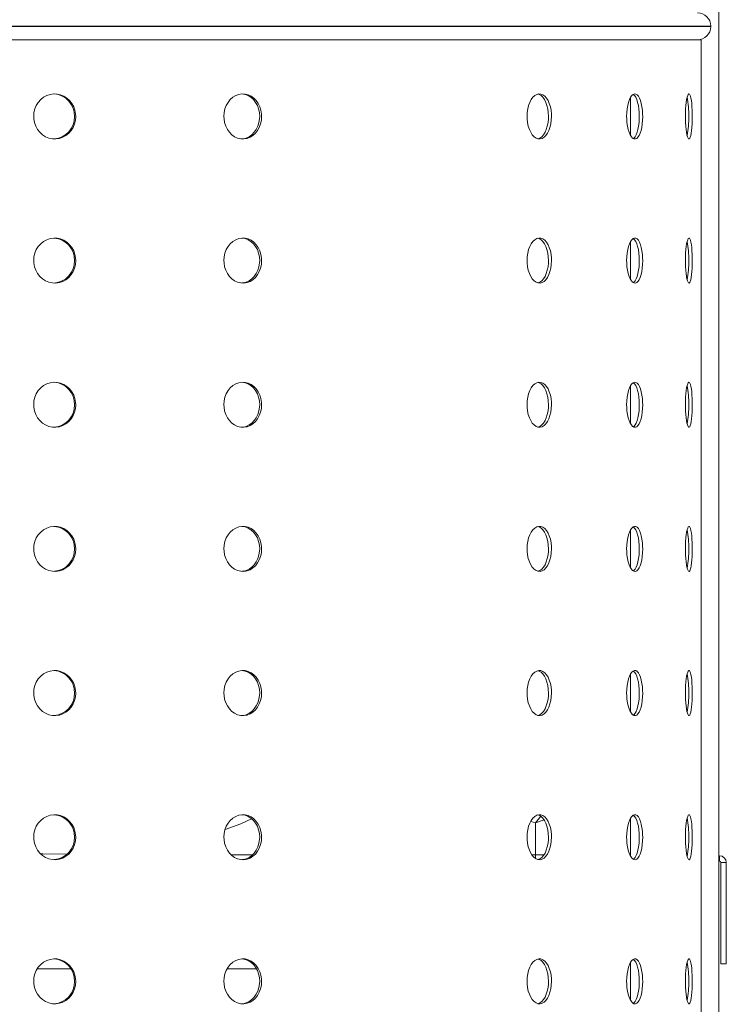
# Model space of a CAD drawing. Units: millimetres. Extents: x 905 to 16628, y 408 to 8174.
# Drawn here: x 16002 to 16394, y 5927 to 6474 of the extents above; entities that cross this region are included whole.
import ezdxf

# ---------------------------------------------------------------- set-up
doc = ezdxf.new("R2010")
doc.units = ezdxf.units.MM

msp = doc.modelspace()

# ---------------------------------------------------------------- linework, layer by layer
at = {"color": 7, "linetype": 'Continuous', "lineweight": 15}
for p, q in [((16390.08, 7528.33), (16390.08, 5592.46)), ((16385.62, 6469.86), (16385.62, 6470.06)), ((16380.23, 6462.46), (15687.53, 6462.46)), ((16380.23, 5657.46), (16380.23, 6462.46)), ((16341.08, 6430.37), (16341.08, 6409.57)), ((16341.08, 6350.37), (16341.08, 6329.57)), ((16341.08, 6270.37), (16341.08, 6249.57)), ((16341.08, 6190.37), (16341.08, 6169.57)), ((16341.08, 6110.37), (16341.08, 6089.57)), ((16288.44, 6010.17), (16288.44, 6027.86)), ((16341.08, 6030.37), (16341.08, 6009.57)), ((16390.51, 6009.69), (16390.08, 6009.69)), ((16390.51, 6006.69), (16390.08, 6006.69)), ((16390.51, 6006.69), (16390.51, 6009.69)), ((16391.25, 5949.69), (16391.25, 6005.95)), ((16394.25, 6005.95), (16391.25, 6005.95)), ((16394.25, 5949.69), (16394.25, 6005.95)), ((16030.67, 5946.95), (16012.16, 5946.95)), ((16133.65, 5946.95), (16117.48, 5946.95)), ((16341.08, 5950.37), (16341.08, 5929.57)), ((16391.25, 5949.69), (16394.25, 5949.69))]:
    msp.add_line(p, q, dxfattribs=at)
at = {"color": 8, "linetype": 'Continuous', "lineweight": 15}
for p, q in [((15632.89, 6470.06), (16385.62, 6470.06)), ((16385.62, 6469.86), (15632.89, 6469.86)), ((16380.08, 6462.7), (16380.08, 6462.46)), ((16288.44, 6027.86), (16285.77, 6028.71)), ((16291.35, 6031.63), (16288.44, 6027.86)), ((16293.21, 6029.6), (16288.44, 6027.86)), ((16119.75, 6010.17), (16131.56, 6010.17)), ((16286.41, 6010.17), (16288.44, 6010.17)), ((16288.44, 6008.14), (16288.44, 6010.17)), ((16288.44, 6010.17), (16293.17, 6010.17))]:
    msp.add_line(p, q, dxfattribs=at)
at = {"color": 7, "linetype": 'Continuous', "lineweight": 15, "flags": 128}
for points in [[(16033.42, 6419.96), (16033.25, 6417.86), (16032.77, 6415.82), (16031.97, 6413.9), (16030.89, 6412.15), (16029.54, 6410.63), (16027.98, 6409.36), (16026.24, 6408.4), (16024.37, 6407.77), (16022.43, 6407.48), (16020.46, 6407.54), (16018.54, 6407.96), (16016.7, 6408.72), (16015.01, 6409.8), (16013.5, 6411.17), (16012.24, 6412.78), (16011.24, 6414.6), (16010.55, 6416.58), (16010.17, 6418.64), (16010.11, 6419.96), (16010.28, 6422.06), (16010.77, 6424.1), (16011.58, 6426.02), (16012.68, 6427.77), (16014.04, 6429.3), (16015.62, 6430.56), (16017.37, 6431.52), (16019.25, 6432.16), (16021.2, 6432.44), (16023.16, 6432.38), (16025.08, 6431.96), (16026.91, 6431.2), (16028.59, 6430.12), (16030.07, 6428.75), (16031.32, 6427.14), (16032.3, 6425.32), (16032.99, 6423.35), (16033.36, 6421.28), (16033.42, 6419.96)], [(16136.55, 6419.96), (16136.4, 6417.86), (16135.97, 6415.82), (16135.25, 6413.9), (16134.29, 6412.15), (16133.09, 6410.63), (16131.69, 6409.36), (16130.13, 6408.4), (16128.46, 6407.77), (16126.71, 6407.48), (16124.95, 6407.54), (16123.22, 6407.96), (16121.57, 6408.72), (16120.04, 6409.8), (16118.69, 6411.17), (16117.55, 6412.78), (16116.65, 6414.6), (16116.02, 6416.58), (16115.68, 6418.64), (16115.62, 6419.96), (16115.77, 6422.06), (16116.22, 6424.1), (16116.95, 6426.02), (16117.94, 6427.77), (16119.17, 6429.3), (16120.59, 6430.56), (16122.17, 6431.52), (16123.86, 6432.16), (16125.61, 6432.44), (16127.37, 6432.38), (16129.09, 6431.96), (16130.73, 6431.2), (16132.23, 6430.12), (16133.56, 6428.75), (16134.68, 6427.14), (16135.55, 6425.32), (16136.16, 6423.35), (16136.49, 6421.28), (16136.55, 6419.96)], [(16135.46, 6419.96), (16135.31, 6422.06), (16134.87, 6424.1), (16134.16, 6426.02), (16133.19, 6427.77), (16131.99, 6429.3), (16130.59, 6430.56), (16129.04, 6431.52), (16127.36, 6432.16), (16125.62, 6432.44)], [(16297.29, 6419.96), (16297.2, 6417.86), (16296.92, 6415.82), (16296.47, 6413.9), (16295.85, 6412.15), (16295.09, 6410.63), (16294.19, 6409.36), (16293.19, 6408.4), (16292.11, 6407.77), (16290.99, 6407.48), (16289.85, 6407.54), (16288.72, 6407.96), (16287.64, 6408.72), (16286.64, 6409.8), (16285.76, 6411.17), (16285.01, 6412.78), (16284.41, 6414.6), (16284, 6416.58), (16283.78, 6418.64), (16283.74, 6419.96), (16283.84, 6422.06), (16284.13, 6424.1), (16284.62, 6426.02), (16285.27, 6427.77), (16286.07, 6429.3), (16287.01, 6430.56), (16288.04, 6431.52), (16289.14, 6432.16), (16290.27, 6432.44), (16291.41, 6432.38), (16292.52, 6431.96), (16293.58, 6431.2), (16294.54, 6430.12), (16295.39, 6428.75), (16296.1, 6427.14), (16296.66, 6425.32), (16297.05, 6423.35), (16297.25, 6421.28), (16297.29, 6419.96)], [(16295.61, 6419.96), (16295.52, 6422.06), (16295.24, 6424.1), (16294.79, 6426.02), (16294.17, 6427.77), (16293.41, 6429.3), (16292.51, 6430.56), (16291.51, 6431.52), (16290.43, 6432.16), (16289.79, 6432.32)], [(16347.88, 6419.96), (16347.82, 6417.86), (16347.64, 6415.82), (16347.35, 6413.9), (16346.96, 6412.15), (16346.46, 6410.63), (16345.89, 6409.36), (16345.24, 6408.4), (16344.54, 6407.77), (16343.8, 6407.48), (16343.05, 6407.54), (16342.31, 6407.96), (16341.59, 6408.72), (16340.93, 6409.8), (16340.34, 6411.17), (16339.84, 6412.78), (16339.44, 6414.6), (16339.17, 6416.58), (16339.02, 6418.64), (16338.99, 6419.96), (16339.06, 6422.06), (16339.26, 6424.1), (16339.58, 6426.02), (16340.02, 6427.77), (16340.55, 6429.3), (16341.17, 6430.56), (16341.86, 6431.52), (16342.58, 6432.16), (16343.33, 6432.44), (16344.08, 6432.38), (16344.8, 6431.96), (16345.49, 6431.2), (16346.11, 6430.12), (16346.66, 6428.75), (16347.12, 6427.14), (16347.48, 6425.32), (16347.72, 6423.35), (16347.86, 6421.28), (16347.88, 6419.96)], [(16346.01, 6419.96), (16345.95, 6422.06), (16345.77, 6424.1), (16345.48, 6426.02), (16345.09, 6427.77), (16344.59, 6429.3), (16344.02, 6430.56), (16343.37, 6431.52), (16342.67, 6432.16), (16342.63, 6432.17)], [(16375.36, 6419.96), (16375.34, 6417.86), (16375.27, 6415.82), (16375.15, 6413.9), (16375, 6412.15), (16374.8, 6410.63), (16374.56, 6409.36), (16374.29, 6408.4), (16374, 6407.77), (16373.68, 6407.48), (16373.36, 6407.54), (16373.03, 6407.96), (16372.71, 6408.72), (16372.42, 6409.8), (16372.15, 6411.17), (16371.92, 6412.78), (16371.74, 6414.6), (16371.61, 6416.58), (16371.54, 6418.64), (16371.53, 6419.96), (16371.56, 6422.06), (16371.65, 6424.1), (16371.8, 6426.02), (16372, 6427.77), (16372.24, 6429.3), (16372.53, 6430.56), (16372.83, 6431.52), (16373.15, 6432.16), (16373.48, 6432.44), (16373.8, 6432.38), (16374.11, 6431.96), (16374.39, 6431.2), (16374.65, 6430.12), (16374.87, 6428.75), (16375.06, 6427.14), (16375.2, 6425.32), (16375.3, 6423.35), (16375.35, 6421.28), (16375.36, 6419.96)], [(16125.61, 6407.52), (16126.28, 6407.54), (16128, 6407.96), (16129.64, 6408.72), (16131.14, 6409.8), (16132.47, 6411.17), (16133.58, 6412.78), (16134.46, 6414.6), (16135.07, 6416.58), (16135.4, 6418.64), (16135.46, 6419.96)], [(16289.79, 6407.57), (16290.85, 6407.96), (16291.9, 6408.72), (16292.86, 6409.8), (16293.71, 6411.17), (16294.42, 6412.78), (16294.98, 6414.6), (16295.37, 6416.58), (16295.57, 6418.64), (16295.61, 6419.96)], [(16342.62, 6407.79), (16342.93, 6407.96), (16343.62, 6408.72), (16344.24, 6409.8), (16344.79, 6411.17), (16345.25, 6412.78), (16345.61, 6414.6), (16345.85, 6416.58), (16345.99, 6418.64), (16346.01, 6419.96)], [(16033.42, 6339.96), (16033.25, 6337.86), (16032.77, 6335.82), (16031.97, 6333.9), (16030.89, 6332.15), (16029.54, 6330.63), (16027.98, 6329.36), (16026.24, 6328.4), (16024.37, 6327.77), (16022.43, 6327.48), (16020.46, 6327.54), (16018.54, 6327.96), (16016.7, 6328.72), (16015.01, 6329.8), (16013.5, 6331.17), (16012.24, 6332.78), (16011.24, 6334.6), (16010.55, 6336.58), (16010.17, 6338.64), (16010.11, 6339.96), (16010.28, 6342.06), (16010.77, 6344.1), (16011.58, 6346.02), (16012.68, 6347.77), (16014.04, 6349.3), (16015.62, 6350.56), (16017.37, 6351.52), (16019.25, 6352.16), (16021.2, 6352.44), (16023.16, 6352.38), (16025.08, 6351.96), (16026.91, 6351.2), (16028.59, 6350.12), (16030.07, 6348.75), (16031.32, 6347.14), (16032.3, 6345.32), (16032.99, 6343.35), (16033.36, 6341.28), (16033.42, 6339.96)], [(16136.55, 6339.96), (16136.4, 6337.86), (16135.97, 6335.82), (16135.25, 6333.9), (16134.29, 6332.15), (16133.09, 6330.63), (16131.69, 6329.36), (16130.13, 6328.4), (16128.46, 6327.77), (16126.71, 6327.48), (16124.95, 6327.54), (16123.22, 6327.96), (16121.57, 6328.72), (16120.04, 6329.8), (16118.69, 6331.17), (16117.55, 6332.78), (16116.65, 6334.6), (16116.02, 6336.58), (16115.68, 6338.64), (16115.62, 6339.96), (16115.77, 6342.06), (16116.22, 6344.1), (16116.95, 6346.02), (16117.94, 6347.77), (16119.17, 6349.3), (16120.59, 6350.56), (16122.17, 6351.52), (16123.86, 6352.16), (16125.61, 6352.44), (16127.37, 6352.38), (16129.09, 6351.96), (16130.73, 6351.2), (16132.23, 6350.12), (16133.56, 6348.75), (16134.68, 6347.14), (16135.55, 6345.32), (16136.16, 6343.35), (16136.49, 6341.28), (16136.55, 6339.96)], [(16135.46, 6339.96), (16135.31, 6342.06), (16134.87, 6344.1), (16134.16, 6346.02), (16133.19, 6347.77), (16131.99, 6349.3), (16130.59, 6350.56), (16129.04, 6351.52), (16127.36, 6352.16), (16125.62, 6352.44)], [(16297.29, 6339.96), (16297.2, 6337.86), (16296.92, 6335.82), (16296.47, 6333.9), (16295.85, 6332.15), (16295.09, 6330.63), (16294.19, 6329.36), (16293.19, 6328.4), (16292.11, 6327.77), (16290.99, 6327.48), (16289.85, 6327.54), (16288.72, 6327.96), (16287.64, 6328.72), (16286.64, 6329.8), (16285.76, 6331.17), (16285.01, 6332.78), (16284.41, 6334.6), (16284, 6336.58), (16283.78, 6338.64), (16283.74, 6339.96), (16283.84, 6342.06), (16284.13, 6344.1), (16284.62, 6346.02), (16285.27, 6347.77), (16286.07, 6349.3), (16287.01, 6350.56), (16288.04, 6351.52), (16289.14, 6352.16), (16290.27, 6352.44), (16291.41, 6352.38), (16292.52, 6351.96), (16293.58, 6351.2), (16294.54, 6350.12), (16295.39, 6348.75), (16296.1, 6347.14), (16296.66, 6345.32), (16297.05, 6343.35), (16297.25, 6341.28), (16297.29, 6339.96)], [(16295.61, 6339.96), (16295.52, 6342.06), (16295.24, 6344.1), (16294.79, 6346.02), (16294.17, 6347.77), (16293.41, 6349.3), (16292.51, 6350.56), (16291.51, 6351.52), (16290.43, 6352.16), (16289.79, 6352.32)], [(16347.88, 6339.96), (16347.82, 6337.86), (16347.64, 6335.82), (16347.35, 6333.9), (16346.96, 6332.15), (16346.46, 6330.63), (16345.89, 6329.36), (16345.24, 6328.4), (16344.54, 6327.77), (16343.8, 6327.48), (16343.05, 6327.54), (16342.31, 6327.96), (16341.59, 6328.72), (16340.93, 6329.8), (16340.34, 6331.17), (16339.84, 6332.78), (16339.44, 6334.6), (16339.17, 6336.58), (16339.02, 6338.64), (16338.99, 6339.96), (16339.06, 6342.06), (16339.26, 6344.1), (16339.58, 6346.02), (16340.02, 6347.77), (16340.55, 6349.3), (16341.17, 6350.56), (16341.86, 6351.52), (16342.58, 6352.16), (16343.33, 6352.44), (16344.08, 6352.38), (16344.8, 6351.96), (16345.49, 6351.2), (16346.11, 6350.12), (16346.66, 6348.75), (16347.12, 6347.14), (16347.48, 6345.32), (16347.72, 6343.35), (16347.86, 6341.28), (16347.88, 6339.96)], [(16346.01, 6339.96), (16345.95, 6342.06), (16345.77, 6344.1), (16345.48, 6346.02), (16345.09, 6347.77), (16344.59, 6349.3), (16344.02, 6350.56), (16343.37, 6351.52), (16342.67, 6352.16), (16342.63, 6352.17)], [(16375.36, 6339.96), (16375.34, 6337.86), (16375.27, 6335.82), (16375.15, 6333.9), (16375, 6332.15), (16374.8, 6330.63), (16374.56, 6329.36), (16374.29, 6328.4), (16374, 6327.77), (16373.68, 6327.48), (16373.36, 6327.54), (16373.03, 6327.96), (16372.71, 6328.72), (16372.42, 6329.8), (16372.15, 6331.17), (16371.92, 6332.78), (16371.74, 6334.6), (16371.61, 6336.58), (16371.54, 6338.64), (16371.53, 6339.96), (16371.56, 6342.06), (16371.65, 6344.1), (16371.8, 6346.02), (16372, 6347.77), (16372.24, 6349.3), (16372.53, 6350.56), (16372.83, 6351.52), (16373.15, 6352.16), (16373.48, 6352.44), (16373.8, 6352.38), (16374.11, 6351.96), (16374.39, 6351.2), (16374.65, 6350.12), (16374.87, 6348.75), (16375.06, 6347.14), (16375.2, 6345.32), (16375.3, 6343.35), (16375.35, 6341.28), (16375.36, 6339.96)], [(16125.61, 6327.52), (16126.28, 6327.54), (16128, 6327.96), (16129.64, 6328.72), (16131.14, 6329.8), (16132.47, 6331.17), (16133.58, 6332.78), (16134.46, 6334.6), (16135.07, 6336.58), (16135.4, 6338.64), (16135.46, 6339.96)], [(16289.79, 6327.57), (16290.85, 6327.96), (16291.9, 6328.72), (16292.86, 6329.8), (16293.71, 6331.17), (16294.42, 6332.78), (16294.98, 6334.6), (16295.37, 6336.58), (16295.57, 6338.64), (16295.61, 6339.96)], [(16342.62, 6327.79), (16342.93, 6327.96), (16343.62, 6328.72), (16344.24, 6329.8), (16344.79, 6331.17), (16345.25, 6332.78), (16345.61, 6334.6), (16345.85, 6336.58), (16345.99, 6338.64), (16346.01, 6339.96)], [(16033.42, 6259.96), (16033.25, 6257.86), (16032.77, 6255.82), (16031.97, 6253.9), (16030.89, 6252.15), (16029.54, 6250.63), (16027.98, 6249.36), (16026.24, 6248.4), (16024.37, 6247.77), (16022.43, 6247.48), (16020.46, 6247.54), (16018.54, 6247.96), (16016.7, 6248.72), (16015.01, 6249.8), (16013.5, 6251.17), (16012.24, 6252.78), (16011.24, 6254.6), (16010.55, 6256.58), (16010.17, 6258.64), (16010.11, 6259.96), (16010.28, 6262.06), (16010.77, 6264.1), (16011.58, 6266.02), (16012.68, 6267.77), (16014.04, 6269.3), (16015.62, 6270.56), (16017.37, 6271.52), (16019.25, 6272.16), (16021.2, 6272.44), (16023.16, 6272.38), (16025.08, 6271.96), (16026.91, 6271.2), (16028.59, 6270.12), (16030.07, 6268.75), (16031.32, 6267.14), (16032.3, 6265.32), (16032.99, 6263.35), (16033.36, 6261.28), (16033.42, 6259.96)], [(16136.55, 6259.96), (16136.4, 6257.86), (16135.97, 6255.82), (16135.25, 6253.9), (16134.29, 6252.15), (16133.09, 6250.63), (16131.69, 6249.36), (16130.13, 6248.4), (16128.46, 6247.77), (16126.71, 6247.48), (16124.95, 6247.54), (16123.22, 6247.96), (16121.57, 6248.72), (16120.04, 6249.8), (16118.69, 6251.17), (16117.55, 6252.78), (16116.65, 6254.6), (16116.02, 6256.58), (16115.68, 6258.64), (16115.62, 6259.96), (16115.77, 6262.06), (16116.22, 6264.1), (16116.95, 6266.02), (16117.94, 6267.77), (16119.17, 6269.3), (16120.59, 6270.56), (16122.17, 6271.52), (16123.86, 6272.16), (16125.61, 6272.44), (16127.37, 6272.38), (16129.09, 6271.96), (16130.73, 6271.2), (16132.23, 6270.12), (16133.56, 6268.75), (16134.68, 6267.14), (16135.55, 6265.32), (16136.16, 6263.35), (16136.49, 6261.28), (16136.55, 6259.96)], [(16135.46, 6259.96), (16135.31, 6262.06), (16134.87, 6264.1), (16134.16, 6266.02), (16133.19, 6267.77), (16131.99, 6269.3), (16130.59, 6270.56), (16129.04, 6271.52), (16127.36, 6272.16), (16125.62, 6272.44)], [(16297.29, 6259.96), (16297.2, 6257.86), (16296.92, 6255.82), (16296.47, 6253.9), (16295.85, 6252.15), (16295.09, 6250.63), (16294.19, 6249.36), (16293.19, 6248.4), (16292.11, 6247.77), (16290.99, 6247.48), (16289.85, 6247.54), (16288.72, 6247.96), (16287.64, 6248.72), (16286.64, 6249.8), (16285.76, 6251.17), (16285.01, 6252.78), (16284.41, 6254.6), (16284, 6256.58), (16283.78, 6258.64), (16283.74, 6259.96), (16283.84, 6262.06), (16284.13, 6264.1), (16284.62, 6266.02), (16285.27, 6267.77), (16286.07, 6269.3), (16287.01, 6270.56), (16288.04, 6271.52), (16289.14, 6272.16), (16290.27, 6272.44), (16291.41, 6272.38), (16292.52, 6271.96), (16293.58, 6271.2), (16294.54, 6270.12), (16295.39, 6268.75), (16296.1, 6267.14), (16296.66, 6265.32), (16297.05, 6263.35), (16297.25, 6261.28), (16297.29, 6259.96)], [(16295.61, 6259.96), (16295.52, 6262.06), (16295.24, 6264.1), (16294.79, 6266.02), (16294.17, 6267.77), (16293.41, 6269.3), (16292.51, 6270.56), (16291.51, 6271.52), (16290.43, 6272.16), (16289.79, 6272.32)], [(16347.88, 6259.96), (16347.82, 6257.86), (16347.64, 6255.82), (16347.35, 6253.9), (16346.96, 6252.15), (16346.46, 6250.63), (16345.89, 6249.36), (16345.24, 6248.4), (16344.54, 6247.77), (16343.8, 6247.48), (16343.05, 6247.54), (16342.31, 6247.96), (16341.59, 6248.72), (16340.93, 6249.8), (16340.34, 6251.17), (16339.84, 6252.78), (16339.44, 6254.6), (16339.17, 6256.58), (16339.02, 6258.64), (16338.99, 6259.96), (16339.06, 6262.06), (16339.26, 6264.1), (16339.58, 6266.02), (16340.02, 6267.77), (16340.55, 6269.3), (16341.17, 6270.56), (16341.86, 6271.52), (16342.58, 6272.16), (16343.33, 6272.44), (16344.08, 6272.38), (16344.8, 6271.96), (16345.49, 6271.2), (16346.11, 6270.12), (16346.66, 6268.75), (16347.12, 6267.14), (16347.48, 6265.32), (16347.72, 6263.35), (16347.86, 6261.28), (16347.88, 6259.96)], [(16346.01, 6259.96), (16345.95, 6262.06), (16345.77, 6264.1), (16345.48, 6266.02), (16345.09, 6267.77), (16344.59, 6269.3), (16344.02, 6270.56), (16343.37, 6271.52), (16342.67, 6272.16), (16342.63, 6272.17)], [(16375.36, 6259.96), (16375.34, 6257.86), (16375.27, 6255.82), (16375.15, 6253.9), (16375, 6252.15), (16374.8, 6250.63), (16374.56, 6249.36), (16374.29, 6248.4), (16374, 6247.77), (16373.68, 6247.48), (16373.36, 6247.54), (16373.03, 6247.96), (16372.71, 6248.72), (16372.42, 6249.8), (16372.15, 6251.17), (16371.92, 6252.78), (16371.74, 6254.6), (16371.61, 6256.58), (16371.54, 6258.64), (16371.53, 6259.96), (16371.56, 6262.06), (16371.65, 6264.1), (16371.8, 6266.02), (16372, 6267.77), (16372.24, 6269.3), (16372.53, 6270.56), (16372.83, 6271.52), (16373.15, 6272.16), (16373.48, 6272.44), (16373.8, 6272.38), (16374.11, 6271.96), (16374.39, 6271.2), (16374.65, 6270.12), (16374.87, 6268.75), (16375.06, 6267.14), (16375.2, 6265.32), (16375.3, 6263.35), (16375.35, 6261.28), (16375.36, 6259.96)], [(16125.61, 6247.52), (16126.28, 6247.54), (16128, 6247.96), (16129.64, 6248.72), (16131.14, 6249.8), (16132.47, 6251.17), (16133.58, 6252.78), (16134.46, 6254.6), (16135.07, 6256.58), (16135.4, 6258.64), (16135.46, 6259.96)], [(16289.79, 6247.57), (16290.85, 6247.96), (16291.9, 6248.72), (16292.86, 6249.8), (16293.71, 6251.17), (16294.42, 6252.78), (16294.98, 6254.6), (16295.37, 6256.58), (16295.57, 6258.64), (16295.61, 6259.96)], [(16342.62, 6247.79), (16342.93, 6247.96), (16343.62, 6248.72), (16344.24, 6249.8), (16344.79, 6251.17), (16345.25, 6252.78), (16345.61, 6254.6), (16345.85, 6256.58), (16345.99, 6258.64), (16346.01, 6259.96)], [(16033.42, 6179.96), (16033.25, 6177.86), (16032.77, 6175.82), (16031.97, 6173.9), (16030.89, 6172.15), (16029.54, 6170.63), (16027.98, 6169.36), (16026.24, 6168.4), (16024.37, 6167.77), (16022.43, 6167.48), (16020.46, 6167.54), (16018.54, 6167.96), (16016.7, 6168.72), (16015.01, 6169.8), (16013.5, 6171.17), (16012.24, 6172.78), (16011.24, 6174.6), (16010.55, 6176.58), (16010.17, 6178.64), (16010.11, 6179.96), (16010.28, 6182.06), (16010.77, 6184.1), (16011.58, 6186.02), (16012.68, 6187.77), (16014.04, 6189.3), (16015.62, 6190.56), (16017.37, 6191.52), (16019.25, 6192.16), (16021.2, 6192.44), (16023.16, 6192.38), (16025.08, 6191.96), (16026.91, 6191.2), (16028.59, 6190.12), (16030.07, 6188.75), (16031.32, 6187.14), (16032.3, 6185.32), (16032.99, 6183.35), (16033.36, 6181.28), (16033.42, 6179.96)], [(16136.55, 6179.96), (16136.4, 6177.86), (16135.97, 6175.82), (16135.25, 6173.9), (16134.29, 6172.15), (16133.09, 6170.63), (16131.69, 6169.36), (16130.13, 6168.4), (16128.46, 6167.77), (16126.71, 6167.48), (16124.95, 6167.54), (16123.22, 6167.96), (16121.57, 6168.72), (16120.04, 6169.8), (16118.69, 6171.17), (16117.55, 6172.78), (16116.65, 6174.6), (16116.02, 6176.58), (16115.68, 6178.64), (16115.62, 6179.96), (16115.77, 6182.06), (16116.22, 6184.1), (16116.95, 6186.02), (16117.94, 6187.77), (16119.17, 6189.3), (16120.59, 6190.56), (16122.17, 6191.52), (16123.86, 6192.16), (16125.61, 6192.44), (16127.37, 6192.38), (16129.09, 6191.96), (16130.73, 6191.2), (16132.23, 6190.12), (16133.56, 6188.75), (16134.68, 6187.14), (16135.55, 6185.32), (16136.16, 6183.35), (16136.49, 6181.28), (16136.55, 6179.96)], [(16135.46, 6179.96), (16135.31, 6182.06), (16134.87, 6184.1), (16134.16, 6186.02), (16133.19, 6187.77), (16131.99, 6189.3), (16130.59, 6190.56), (16129.04, 6191.52), (16127.36, 6192.16), (16125.62, 6192.44)], [(16297.29, 6179.96), (16297.2, 6177.86), (16296.92, 6175.82), (16296.47, 6173.9), (16295.85, 6172.15), (16295.09, 6170.63), (16294.19, 6169.36), (16293.19, 6168.4), (16292.11, 6167.77), (16290.99, 6167.48), (16289.85, 6167.54), (16288.72, 6167.96), (16287.64, 6168.72), (16286.64, 6169.8), (16285.76, 6171.17), (16285.01, 6172.78), (16284.41, 6174.6), (16284, 6176.58), (16283.78, 6178.64), (16283.74, 6179.96), (16283.84, 6182.06), (16284.13, 6184.1), (16284.62, 6186.02), (16285.27, 6187.77), (16286.07, 6189.3), (16287.01, 6190.56), (16288.04, 6191.52), (16289.14, 6192.16), (16290.27, 6192.44), (16291.41, 6192.38), (16292.52, 6191.96), (16293.58, 6191.2), (16294.54, 6190.12), (16295.39, 6188.75), (16296.1, 6187.14), (16296.66, 6185.32), (16297.05, 6183.35), (16297.25, 6181.28), (16297.29, 6179.96)], [(16295.61, 6179.96), (16295.52, 6182.06), (16295.24, 6184.1), (16294.79, 6186.02), (16294.17, 6187.77), (16293.41, 6189.3), (16292.51, 6190.56), (16291.51, 6191.52), (16290.43, 6192.16), (16289.79, 6192.32)], [(16347.88, 6179.96), (16347.82, 6177.86), (16347.64, 6175.82), (16347.35, 6173.9), (16346.96, 6172.15), (16346.46, 6170.63), (16345.89, 6169.36), (16345.24, 6168.4), (16344.54, 6167.77), (16343.8, 6167.48), (16343.05, 6167.54), (16342.31, 6167.96), (16341.59, 6168.72), (16340.93, 6169.8), (16340.34, 6171.17), (16339.84, 6172.78), (16339.44, 6174.6), (16339.17, 6176.58), (16339.02, 6178.64), (16338.99, 6179.96), (16339.06, 6182.06), (16339.26, 6184.1), (16339.58, 6186.02), (16340.02, 6187.77), (16340.55, 6189.3), (16341.17, 6190.56), (16341.86, 6191.52), (16342.58, 6192.16), (16343.33, 6192.44), (16344.08, 6192.38), (16344.8, 6191.96), (16345.49, 6191.2), (16346.11, 6190.12), (16346.66, 6188.75), (16347.12, 6187.14), (16347.48, 6185.32), (16347.72, 6183.35), (16347.86, 6181.28), (16347.88, 6179.96)], [(16346.01, 6179.96), (16345.95, 6182.06), (16345.77, 6184.1), (16345.48, 6186.02), (16345.09, 6187.77), (16344.59, 6189.3), (16344.02, 6190.56), (16343.37, 6191.52), (16342.67, 6192.16), (16342.63, 6192.17)], [(16375.36, 6179.96), (16375.34, 6177.86), (16375.27, 6175.82), (16375.15, 6173.9), (16375, 6172.15), (16374.8, 6170.63), (16374.56, 6169.36), (16374.29, 6168.4), (16374, 6167.77), (16373.68, 6167.48), (16373.36, 6167.54), (16373.03, 6167.96), (16372.71, 6168.72), (16372.42, 6169.8), (16372.15, 6171.17), (16371.92, 6172.78), (16371.74, 6174.6), (16371.61, 6176.58), (16371.54, 6178.64), (16371.53, 6179.96), (16371.56, 6182.06), (16371.65, 6184.1), (16371.8, 6186.02), (16372, 6187.77), (16372.24, 6189.3), (16372.53, 6190.56), (16372.83, 6191.52), (16373.15, 6192.16), (16373.48, 6192.44), (16373.8, 6192.38), (16374.11, 6191.96), (16374.39, 6191.2), (16374.65, 6190.12), (16374.87, 6188.75), (16375.06, 6187.14), (16375.2, 6185.32), (16375.3, 6183.35), (16375.35, 6181.28), (16375.36, 6179.96)], [(16125.61, 6167.52), (16126.28, 6167.54), (16128, 6167.96), (16129.64, 6168.72), (16131.14, 6169.8), (16132.47, 6171.17), (16133.58, 6172.78), (16134.46, 6174.6), (16135.07, 6176.58), (16135.4, 6178.64), (16135.46, 6179.96)], [(16289.79, 6167.57), (16290.85, 6167.96), (16291.9, 6168.72), (16292.86, 6169.8), (16293.71, 6171.17), (16294.42, 6172.78), (16294.98, 6174.6), (16295.37, 6176.58), (16295.57, 6178.64), (16295.61, 6179.96)], [(16342.62, 6167.79), (16342.93, 6167.96), (16343.62, 6168.72), (16344.24, 6169.8), (16344.79, 6171.17), (16345.25, 6172.78), (16345.61, 6174.6), (16345.85, 6176.58), (16345.99, 6178.64), (16346.01, 6179.96)], [(16033.42, 6099.96), (16033.25, 6097.86), (16032.77, 6095.82), (16031.97, 6093.9), (16030.89, 6092.15), (16029.54, 6090.63), (16027.98, 6089.36), (16026.24, 6088.4), (16024.37, 6087.77), (16022.43, 6087.48), (16020.46, 6087.54), (16018.54, 6087.96), (16016.7, 6088.72), (16015.01, 6089.8), (16013.5, 6091.17), (16012.24, 6092.78), (16011.24, 6094.6), (16010.55, 6096.58), (16010.17, 6098.64), (16010.11, 6099.96), (16010.28, 6102.06), (16010.77, 6104.1), (16011.58, 6106.02), (16012.68, 6107.77), (16014.04, 6109.3), (16015.62, 6110.56), (16017.37, 6111.52), (16019.25, 6112.16), (16021.2, 6112.44), (16023.16, 6112.38), (16025.08, 6111.96), (16026.91, 6111.2), (16028.59, 6110.12), (16030.07, 6108.75), (16031.32, 6107.14), (16032.3, 6105.32), (16032.99, 6103.35), (16033.36, 6101.28), (16033.42, 6099.96)], [(16136.55, 6099.96), (16136.4, 6097.86), (16135.97, 6095.82), (16135.25, 6093.9), (16134.29, 6092.15), (16133.09, 6090.63), (16131.69, 6089.36), (16130.13, 6088.4), (16128.46, 6087.77), (16126.71, 6087.48), (16124.95, 6087.54), (16123.22, 6087.96), (16121.57, 6088.72), (16120.04, 6089.8), (16118.69, 6091.17), (16117.55, 6092.78), (16116.65, 6094.6), (16116.02, 6096.58), (16115.68, 6098.64), (16115.62, 6099.96), (16115.77, 6102.06), (16116.22, 6104.1), (16116.95, 6106.02), (16117.94, 6107.77), (16119.17, 6109.3), (16120.59, 6110.56), (16122.17, 6111.52), (16123.86, 6112.16), (16125.61, 6112.44), (16127.37, 6112.38), (16129.09, 6111.96), (16130.73, 6111.2), (16132.23, 6110.12), (16133.56, 6108.75), (16134.68, 6107.14), (16135.55, 6105.32), (16136.16, 6103.35), (16136.49, 6101.28), (16136.55, 6099.96)], [(16135.46, 6099.96), (16135.31, 6102.06), (16134.87, 6104.1), (16134.16, 6106.02), (16133.19, 6107.77), (16131.99, 6109.3), (16130.59, 6110.56), (16129.04, 6111.52), (16127.36, 6112.16), (16125.62, 6112.44)], [(16297.29, 6099.96), (16297.2, 6097.86), (16296.92, 6095.82), (16296.47, 6093.9), (16295.85, 6092.15), (16295.09, 6090.63), (16294.19, 6089.36), (16293.19, 6088.4), (16292.11, 6087.77), (16290.99, 6087.48), (16289.85, 6087.54), (16288.72, 6087.96), (16287.64, 6088.72), (16286.64, 6089.8), (16285.76, 6091.17), (16285.01, 6092.78), (16284.41, 6094.6), (16284, 6096.58), (16283.78, 6098.64), (16283.74, 6099.96), (16283.84, 6102.06), (16284.13, 6104.1), (16284.62, 6106.02), (16285.27, 6107.77), (16286.07, 6109.3), (16287.01, 6110.56), (16288.04, 6111.52), (16289.14, 6112.16), (16290.27, 6112.44), (16291.41, 6112.38), (16292.52, 6111.96), (16293.58, 6111.2), (16294.54, 6110.12), (16295.39, 6108.75), (16296.1, 6107.14), (16296.66, 6105.32), (16297.05, 6103.35), (16297.25, 6101.28), (16297.29, 6099.96)], [(16295.61, 6099.96), (16295.52, 6102.06), (16295.24, 6104.1), (16294.79, 6106.02), (16294.17, 6107.77), (16293.41, 6109.3), (16292.51, 6110.56), (16291.51, 6111.52), (16290.43, 6112.16), (16289.79, 6112.32)], [(16347.88, 6099.96), (16347.82, 6097.86), (16347.64, 6095.82), (16347.35, 6093.9), (16346.96, 6092.15), (16346.46, 6090.63), (16345.89, 6089.36), (16345.24, 6088.4), (16344.54, 6087.77), (16343.8, 6087.48), (16343.05, 6087.54), (16342.31, 6087.96), (16341.59, 6088.72), (16340.93, 6089.8), (16340.34, 6091.17), (16339.84, 6092.78), (16339.44, 6094.6), (16339.17, 6096.58), (16339.02, 6098.64), (16338.99, 6099.96), (16339.06, 6102.06), (16339.26, 6104.1), (16339.58, 6106.02), (16340.02, 6107.77), (16340.55, 6109.3), (16341.17, 6110.56), (16341.86, 6111.52), (16342.58, 6112.16), (16343.33, 6112.44), (16344.08, 6112.38), (16344.8, 6111.96), (16345.49, 6111.2), (16346.11, 6110.12), (16346.66, 6108.75), (16347.12, 6107.14), (16347.48, 6105.32), (16347.72, 6103.35), (16347.86, 6101.28), (16347.88, 6099.96)], [(16346.01, 6099.96), (16345.95, 6102.06), (16345.77, 6104.1), (16345.48, 6106.02), (16345.09, 6107.77), (16344.59, 6109.3), (16344.02, 6110.56), (16343.37, 6111.52), (16342.67, 6112.16), (16342.63, 6112.17)], [(16375.36, 6099.96), (16375.34, 6097.86), (16375.27, 6095.82), (16375.15, 6093.9), (16375, 6092.15), (16374.8, 6090.63), (16374.56, 6089.36), (16374.29, 6088.4), (16374, 6087.77), (16373.68, 6087.48), (16373.36, 6087.54), (16373.03, 6087.96), (16372.71, 6088.72), (16372.42, 6089.8), (16372.15, 6091.17), (16371.92, 6092.78), (16371.74, 6094.6), (16371.61, 6096.58), (16371.54, 6098.64), (16371.53, 6099.96), (16371.56, 6102.06), (16371.65, 6104.1), (16371.8, 6106.02), (16372, 6107.77), (16372.24, 6109.3), (16372.53, 6110.56), (16372.83, 6111.52), (16373.15, 6112.16), (16373.48, 6112.44), (16373.8, 6112.38), (16374.11, 6111.96), (16374.39, 6111.2), (16374.65, 6110.12), (16374.87, 6108.75), (16375.06, 6107.14), (16375.2, 6105.32), (16375.3, 6103.35), (16375.35, 6101.28), (16375.36, 6099.96)], [(16125.61, 6087.52), (16126.28, 6087.54), (16128, 6087.96), (16129.64, 6088.72), (16131.14, 6089.8), (16132.47, 6091.17), (16133.58, 6092.78), (16134.46, 6094.6), (16135.07, 6096.58), (16135.4, 6098.64), (16135.46, 6099.96)], [(16289.79, 6087.57), (16290.85, 6087.96), (16291.9, 6088.72), (16292.86, 6089.8), (16293.71, 6091.17), (16294.42, 6092.78), (16294.98, 6094.6), (16295.37, 6096.58), (16295.57, 6098.64), (16295.61, 6099.96)], [(16342.62, 6087.79), (16342.93, 6087.96), (16343.62, 6088.72), (16344.24, 6089.8), (16344.79, 6091.17), (16345.25, 6092.78), (16345.61, 6094.6), (16345.85, 6096.58), (16345.99, 6098.64), (16346.01, 6099.96)], [(16033.42, 6019.96), (16033.25, 6017.86), (16032.77, 6015.82), (16031.97, 6013.9), (16030.89, 6012.15), (16029.54, 6010.63), (16027.98, 6009.36), (16026.24, 6008.4), (16024.37, 6007.77), (16022.43, 6007.48), (16020.46, 6007.54), (16018.54, 6007.96), (16016.7, 6008.72), (16015.01, 6009.8), (16013.5, 6011.17), (16012.24, 6012.78), (16011.24, 6014.6), (16010.55, 6016.58), (16010.17, 6018.64), (16010.11, 6019.96), (16010.28, 6022.06), (16010.77, 6024.1), (16011.58, 6026.02), (16012.68, 6027.77), (16014.04, 6029.3), (16015.62, 6030.56), (16017.37, 6031.52), (16019.25, 6032.16), (16021.2, 6032.44), (16023.16, 6032.38), (16025.08, 6031.96), (16026.91, 6031.2), (16028.59, 6030.12), (16030.07, 6028.75), (16031.32, 6027.14), (16032.3, 6025.32), (16032.99, 6023.35), (16033.36, 6021.28), (16033.42, 6019.96)], [(16136.55, 6019.96), (16136.4, 6017.86), (16135.97, 6015.82), (16135.25, 6013.9), (16134.29, 6012.15), (16133.09, 6010.63), (16131.69, 6009.36), (16130.13, 6008.4), (16128.46, 6007.77), (16126.71, 6007.48), (16124.95, 6007.54), (16123.22, 6007.96), (16121.57, 6008.72), (16120.04, 6009.8), (16118.69, 6011.17), (16117.55, 6012.78), (16116.65, 6014.6), (16116.02, 6016.58), (16115.68, 6018.64), (16115.62, 6019.96), (16115.77, 6022.06), (16116.22, 6024.1), (16116.95, 6026.02), (16117.94, 6027.77), (16119.17, 6029.3), (16120.59, 6030.56), (16122.17, 6031.52), (16123.86, 6032.16), (16125.61, 6032.44), (16127.37, 6032.38), (16129.09, 6031.96), (16130.73, 6031.2), (16132.23, 6030.12), (16133.56, 6028.75), (16134.68, 6027.14), (16135.55, 6025.32), (16136.16, 6023.35), (16136.49, 6021.28), (16136.55, 6019.96)], [(16135.46, 6019.96), (16135.31, 6022.06), (16134.87, 6024.1), (16134.16, 6026.02), (16133.19, 6027.77), (16131.99, 6029.3), (16130.59, 6030.56), (16129.04, 6031.52), (16127.36, 6032.16), (16125.62, 6032.44)], [(16297.29, 6019.96), (16297.2, 6017.86), (16296.92, 6015.82), (16296.47, 6013.9), (16295.85, 6012.15), (16295.09, 6010.63), (16294.19, 6009.36), (16293.19, 6008.4), (16292.11, 6007.77), (16290.99, 6007.48), (16289.85, 6007.54), (16288.72, 6007.96), (16287.64, 6008.72), (16286.64, 6009.8), (16285.76, 6011.17), (16285.01, 6012.78), (16284.41, 6014.6), (16284, 6016.58), (16283.78, 6018.64), (16283.74, 6019.96), (16283.84, 6022.06), (16284.13, 6024.1), (16284.62, 6026.02), (16285.27, 6027.77), (16286.07, 6029.3), (16287.01, 6030.56), (16288.04, 6031.52), (16289.14, 6032.16), (16290.27, 6032.44), (16291.41, 6032.38), (16292.52, 6031.96), (16293.58, 6031.2), (16294.54, 6030.12), (16295.39, 6028.75), (16296.1, 6027.14), (16296.66, 6025.32), (16297.05, 6023.35), (16297.25, 6021.28), (16297.29, 6019.96)], [(16295.61, 6019.96), (16295.52, 6022.06), (16295.24, 6024.1), (16294.79, 6026.02), (16294.17, 6027.77), (16293.41, 6029.3), (16292.51, 6030.56), (16291.51, 6031.52), (16290.43, 6032.16), (16289.79, 6032.32)], [(16347.88, 6019.96), (16347.82, 6017.86), (16347.64, 6015.82), (16347.35, 6013.9), (16346.96, 6012.15), (16346.46, 6010.63), (16345.89, 6009.36), (16345.24, 6008.4), (16344.54, 6007.77), (16343.8, 6007.48), (16343.05, 6007.54), (16342.31, 6007.96), (16341.59, 6008.72), (16340.93, 6009.8), (16340.34, 6011.17), (16339.84, 6012.78), (16339.44, 6014.6), (16339.17, 6016.58), (16339.02, 6018.64), (16338.99, 6019.96), (16339.06, 6022.06), (16339.26, 6024.1), (16339.58, 6026.02), (16340.02, 6027.77), (16340.55, 6029.3), (16341.17, 6030.56), (16341.86, 6031.52), (16342.58, 6032.16), (16343.33, 6032.44), (16344.08, 6032.38), (16344.8, 6031.96), (16345.49, 6031.2), (16346.11, 6030.12), (16346.66, 6028.75), (16347.12, 6027.14), (16347.48, 6025.32), (16347.72, 6023.35), (16347.86, 6021.28), (16347.88, 6019.96)], [(16346.01, 6019.96), (16345.95, 6022.06), (16345.77, 6024.1), (16345.48, 6026.02), (16345.09, 6027.77), (16344.59, 6029.3), (16344.02, 6030.56), (16343.37, 6031.52), (16342.67, 6032.16), (16342.63, 6032.17)], [(16375.36, 6019.96), (16375.34, 6017.86), (16375.27, 6015.82), (16375.15, 6013.9), (16375, 6012.15), (16374.8, 6010.63), (16374.56, 6009.36), (16374.29, 6008.4), (16374, 6007.77), (16373.68, 6007.48), (16373.36, 6007.54), (16373.03, 6007.96), (16372.71, 6008.72), (16372.42, 6009.8), (16372.15, 6011.17), (16371.92, 6012.78), (16371.74, 6014.6), (16371.61, 6016.58), (16371.54, 6018.64), (16371.53, 6019.96), (16371.56, 6022.06), (16371.65, 6024.1), (16371.8, 6026.02), (16372, 6027.77), (16372.24, 6029.3), (16372.53, 6030.56), (16372.83, 6031.52), (16373.15, 6032.16), (16373.48, 6032.44), (16373.8, 6032.38), (16374.11, 6031.96), (16374.39, 6031.2), (16374.65, 6030.12), (16374.87, 6028.75), (16375.06, 6027.14), (16375.2, 6025.32), (16375.3, 6023.35), (16375.35, 6021.28), (16375.36, 6019.96)], [(16125.61, 6007.52), (16126.28, 6007.54), (16128, 6007.96), (16129.64, 6008.72), (16131.14, 6009.8), (16132.47, 6011.17), (16133.58, 6012.78), (16134.46, 6014.6), (16135.07, 6016.58), (16135.4, 6018.64), (16135.46, 6019.96)], [(16289.79, 6007.57), (16290.85, 6007.96), (16291.9, 6008.72), (16292.86, 6009.8), (16293.71, 6011.17), (16294.42, 6012.78), (16294.98, 6014.6), (16295.37, 6016.58), (16295.57, 6018.64), (16295.61, 6019.96)], [(16342.62, 6007.79), (16342.93, 6007.96), (16343.62, 6008.72), (16344.24, 6009.8), (16344.79, 6011.17), (16345.25, 6012.78), (16345.61, 6014.6), (16345.85, 6016.58), (16345.99, 6018.64), (16346.01, 6019.96)], [(16033.42, 5939.96), (16033.25, 5937.86), (16032.77, 5935.82), (16031.97, 5933.9), (16030.89, 5932.15), (16029.54, 5930.63), (16027.98, 5929.36), (16026.24, 5928.4), (16024.37, 5927.77), (16022.43, 5927.48), (16020.46, 5927.54), (16018.54, 5927.96), (16016.7, 5928.72), (16015.01, 5929.8), (16013.5, 5931.17), (16012.24, 5932.78), (16011.24, 5934.6), (16010.55, 5936.58), (16010.17, 5938.64), (16010.11, 5939.96), (16010.28, 5942.06), (16010.77, 5944.1), (16011.58, 5946.02), (16012.68, 5947.77), (16014.04, 5949.3), (16015.62, 5950.56), (16017.37, 5951.52), (16019.25, 5952.16), (16021.2, 5952.44), (16023.16, 5952.38), (16025.08, 5951.96), (16026.91, 5951.2), (16028.59, 5950.12), (16030.07, 5948.75), (16031.32, 5947.14), (16032.3, 5945.32), (16032.99, 5943.35), (16033.36, 5941.28), (16033.42, 5939.96)], [(16136.55, 5939.96), (16136.4, 5937.86), (16135.97, 5935.82), (16135.25, 5933.9), (16134.29, 5932.15), (16133.09, 5930.63), (16131.69, 5929.36), (16130.13, 5928.4), (16128.46, 5927.77), (16126.71, 5927.48), (16124.95, 5927.54), (16123.22, 5927.96), (16121.57, 5928.72), (16120.04, 5929.8), (16118.69, 5931.17), (16117.55, 5932.78), (16116.65, 5934.6), (16116.02, 5936.58), (16115.68, 5938.64), (16115.62, 5939.96), (16115.77, 5942.06), (16116.22, 5944.1), (16116.95, 5946.02), (16117.94, 5947.77), (16119.17, 5949.3), (16120.59, 5950.56), (16122.17, 5951.52), (16123.86, 5952.16), (16125.61, 5952.44), (16127.37, 5952.38), (16129.09, 5951.96), (16130.73, 5951.2), (16132.23, 5950.12), (16133.56, 5948.75), (16134.68, 5947.14), (16135.55, 5945.32), (16136.16, 5943.35), (16136.49, 5941.28), (16136.55, 5939.96)], [(16135.46, 5939.96), (16135.31, 5942.06), (16134.87, 5944.1), (16134.16, 5946.02), (16133.19, 5947.77), (16131.99, 5949.3), (16130.59, 5950.56), (16129.04, 5951.52), (16127.36, 5952.16), (16125.62, 5952.44)], [(16297.29, 5939.96), (16297.2, 5937.86), (16296.92, 5935.82), (16296.47, 5933.9), (16295.85, 5932.15), (16295.09, 5930.63), (16294.19, 5929.36), (16293.19, 5928.4), (16292.11, 5927.77), (16290.99, 5927.48), (16289.85, 5927.54), (16288.72, 5927.96), (16287.64, 5928.72), (16286.64, 5929.8), (16285.76, 5931.17), (16285.01, 5932.78), (16284.41, 5934.6), (16284, 5936.58), (16283.78, 5938.64), (16283.74, 5939.96), (16283.84, 5942.06), (16284.13, 5944.1), (16284.62, 5946.02), (16285.27, 5947.77), (16286.07, 5949.3), (16287.01, 5950.56), (16288.04, 5951.52), (16289.14, 5952.16), (16290.27, 5952.44), (16291.41, 5952.38), (16292.52, 5951.96), (16293.58, 5951.2), (16294.54, 5950.12), (16295.39, 5948.75), (16296.1, 5947.14), (16296.66, 5945.32), (16297.05, 5943.35), (16297.25, 5941.28), (16297.29, 5939.96)], [(16295.61, 5939.96), (16295.52, 5942.06), (16295.24, 5944.1), (16294.79, 5946.02), (16294.17, 5947.77), (16293.41, 5949.3), (16292.51, 5950.56), (16291.51, 5951.52), (16290.43, 5952.16), (16289.79, 5952.32)], [(16347.88, 5939.96), (16347.82, 5937.86), (16347.64, 5935.82), (16347.35, 5933.9), (16346.96, 5932.15), (16346.46, 5930.63), (16345.89, 5929.36), (16345.24, 5928.4), (16344.54, 5927.77), (16343.8, 5927.48), (16343.05, 5927.54), (16342.31, 5927.96), (16341.59, 5928.72), (16340.93, 5929.8), (16340.34, 5931.17), (16339.84, 5932.78), (16339.44, 5934.6), (16339.17, 5936.58), (16339.02, 5938.64), (16338.99, 5939.96), (16339.06, 5942.06), (16339.26, 5944.1), (16339.58, 5946.02), (16340.02, 5947.77), (16340.55, 5949.3), (16341.17, 5950.56), (16341.86, 5951.52), (16342.58, 5952.16), (16343.33, 5952.44), (16344.08, 5952.38), (16344.8, 5951.96), (16345.49, 5951.2), (16346.11, 5950.12), (16346.66, 5948.75), (16347.12, 5947.14), (16347.48, 5945.32), (16347.72, 5943.35), (16347.86, 5941.28), (16347.88, 5939.96)], [(16346.01, 5939.96), (16345.95, 5942.06), (16345.77, 5944.1), (16345.48, 5946.02), (16345.09, 5947.77), (16344.59, 5949.3), (16344.02, 5950.56), (16343.37, 5951.52), (16342.67, 5952.16), (16342.63, 5952.17)], [(16375.36, 5939.96), (16375.34, 5937.86), (16375.27, 5935.82), (16375.15, 5933.9), (16375, 5932.15), (16374.8, 5930.63), (16374.56, 5929.36), (16374.29, 5928.4), (16374, 5927.77), (16373.68, 5927.48), (16373.36, 5927.54), (16373.03, 5927.96), (16372.71, 5928.72), (16372.42, 5929.8), (16372.15, 5931.17), (16371.92, 5932.78), (16371.74, 5934.6), (16371.61, 5936.58), (16371.54, 5938.64), (16371.53, 5939.96), (16371.56, 5942.06), (16371.65, 5944.1), (16371.8, 5946.02), (16372, 5947.77), (16372.24, 5949.3), (16372.53, 5950.56), (16372.83, 5951.52), (16373.15, 5952.16), (16373.48, 5952.44), (16373.8, 5952.38), (16374.11, 5951.96), (16374.39, 5951.2), (16374.65, 5950.12), (16374.87, 5948.75), (16375.06, 5947.14), (16375.2, 5945.32), (16375.3, 5943.35), (16375.35, 5941.28), (16375.36, 5939.96)], [(16125.61, 5927.52), (16126.28, 5927.54), (16128, 5927.96), (16129.64, 5928.72), (16131.14, 5929.8), (16132.47, 5931.17), (16133.58, 5932.78), (16134.46, 5934.6), (16135.07, 5936.58), (16135.4, 5938.64), (16135.46, 5939.96)], [(16289.79, 5927.57), (16290.85, 5927.96), (16291.9, 5928.72), (16292.86, 5929.8), (16293.71, 5931.17), (16294.42, 5932.78), (16294.98, 5934.6), (16295.37, 5936.58), (16295.57, 5938.64), (16295.61, 5939.96)], [(16342.62, 5927.79), (16342.93, 5927.96), (16343.62, 5928.72), (16344.24, 5929.8), (16344.79, 5931.17), (16345.25, 5932.78), (16345.61, 5934.6), (16345.85, 5936.58), (16345.99, 5938.64), (16346.01, 5939.96)]]:
    msp.add_lwpolyline(points, dxfattribs=at)
at = {"color": 8, "linetype": 'Continuous', "lineweight": 15, "flags": 128}
for points in [[(16130.96, 6030.23), (16125.01, 6027.43), (16116.26, 6024.21)], [(16013.93, 6010.78), (16015.11, 6010.76), (16028.64, 6010.52)]]:
    msp.add_lwpolyline(points, dxfattribs=at)
at = {"color": 7, "linetype": 'Continuous', "lineweight": 15}
for centre, radius, start, end in [((16378.22, 6470.06), 7.4, 0, 90), ((16378.22, 6469.86), 7.4, 270, 0), ((16020.72, 6420.46), 11.99, 357.5915, 86.4845), ((16328.28, 6421.84), 45.14, 357.6082, 11.255), ((16020.73, 6419.47), 11.98, 273.4733, 2.3393), ((16318.47, 6418.87), 54.93, 349.9658, 1.1386), ((16020.72, 6340.46), 11.99, 357.5915, 86.4845), ((16328.28, 6341.84), 45.14, 357.6082, 11.255), ((16020.73, 6339.47), 11.98, 273.4733, 2.3393), ((16318.47, 6338.87), 54.93, 349.9658, 1.1386), ((16020.72, 6260.46), 11.99, 357.5915, 86.4845), ((16328.28, 6261.84), 45.14, 357.6082, 11.255), ((16020.73, 6259.47), 11.98, 273.4733, 2.3393), ((16318.47, 6258.87), 54.93, 349.9658, 1.1386), ((16020.72, 6180.46), 11.99, 357.5915, 86.4845), ((16328.28, 6181.84), 45.14, 357.6082, 11.255), ((16020.73, 6179.47), 11.98, 273.4733, 2.3393), ((16318.47, 6178.87), 54.93, 349.9658, 1.1386), ((16020.72, 6100.46), 11.99, 357.5915, 86.4845), ((16328.28, 6101.84), 45.14, 357.6082, 11.255), ((16020.73, 6099.47), 11.98, 273.4733, 2.3393), ((16318.47, 6098.87), 54.93, 349.9658, 1.1386), ((16020.72, 6020.46), 11.99, 357.5915, 86.4845), ((16328.28, 6021.84), 45.14, 357.6082, 11.255), ((16020.73, 6019.47), 11.98, 273.4733, 2.3393), ((16318.47, 6018.87), 54.93, 349.9658, 1.1386), ((16390.51, 6005.95), 3.74, 0, 90), ((16390.51, 6005.95), 0.74, 0, 90), ((16020.72, 5940.46), 11.99, 357.5915, 86.4845), ((16328.28, 5941.84), 45.14, 357.6082, 11.255), ((16020.73, 5939.47), 11.98, 273.4733, 2.3393), ((16318.47, 5938.87), 54.93, 349.9658, 1.1386)]:
    msp.add_arc(centre, radius, start, end, dxfattribs=at)

doc.saveas('drawing.dxf')
